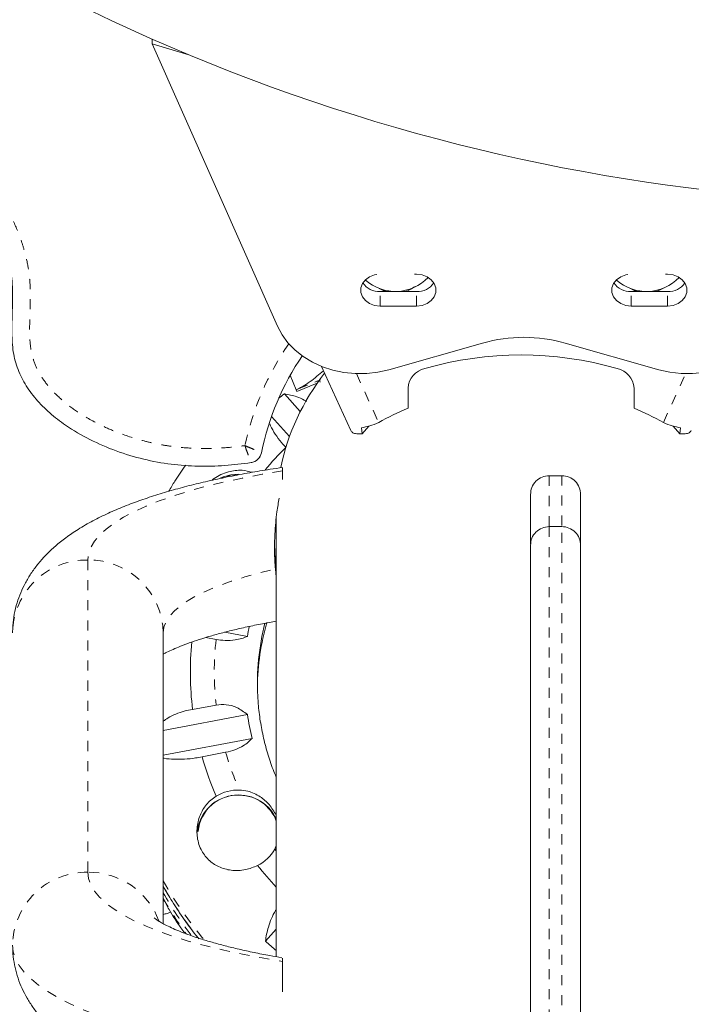
# Model space of a CAD drawing. Extents: x -58 to 674, y -9 to 452.
# Drawn here: x 500 to 507, y 134 to 144 of the extents above; entities that cross this region are included whole.
import ezdxf

# ---------------------------------------------------------------- set-up
doc = ezdxf.new("R2010")
doc.units = 0
doc.header["$LTSCALE"] = 0.125
doc.header["$MEASUREMENT"] = 0
doc.linetypes.add('PHANTOM', pattern=[0.5, 0.25, -0.05, 0.05, -0.05, 0.05, -0.05])
doc.layers.add('CONTOUR', color=7, linetype='CONTINUOUS')

msp = doc.modelspace()

# ---------------------------------------------------------------- linework, layer by layer
at = {"layer": 'CONTOUR', "linetype": 'Continuous', "lineweight": 15}
for p, q in [((501.6681, 143.7978), (501.6681, 143.8459)), ((502.0329, 143.6898), (501.6681, 143.7978)), ((502.9163, 140.9886), (501.6681, 143.7978)), ((504.2803, 141.5073), (504.3008, 141.5073)), ((506.7803, 141.5073), (506.8008, 141.5073)), ((504.3008, 141.3337), (503.9378, 141.3337)), ((506.8008, 141.3337), (506.4378, 141.3337)), ((504.3008, 141.1903), (503.9378, 141.1903)), ((506.8008, 141.1903), (506.4378, 141.1903)), ((504.959, 140.8224), (504.0258, 140.5567)), ((506.7129, 140.5567), (505.7797, 140.8224)), ((503.3544, 140.5898), (503.6455, 139.9522)), ((503.0426, 140.5028), (503.1018, 140.3575)), ((503.1092, 140.3394), (503.3121, 140.422)), ((503.3441, 140.4564), (503.3333, 140.4518)), ((503.3333, 140.4518), (503.3407, 140.4337)), ((502.9844, 140.3177), (503.1435, 140.1409)), ((503.1235, 140.3666), (503.1018, 140.3575)), ((503.1018, 140.3575), (503.1092, 140.3394)), ((504.2161, 140.1746), (504.2161, 140.3741)), ((506.4661, 140.3741), (506.4661, 140.1746)), ((503.036, 139.8922), (502.8563, 140.0919)), ((503.759, 139.9202), (503.8242, 139.9951)), ((506.9232, 139.9202), (506.8567, 139.9966)), ((503.7524, 139.9802), (503.759, 139.9202)), ((506.9232, 139.9202), (506.9298, 139.9802)), ((505.7473, 139.5022), (505.6223, 139.5022)), ((502.3753, 139.4906), (502.3448, 139.4785)), ((502.9036, 139.0861), (502.9036, 134.7216)), ((505.7473, 138.996), (505.6223, 138.996)), ((505.7473, 138.9924), (505.7473, 138.9925)), ((502.9036, 138.4947), (502.8954, 138.5734)), ((501.7786, 135.0454), (501.7786, 137.9388)), ((502.6166, 137.9035), (502.3927, 137.9455)), ((502.2022, 137.8924), (502.3054, 137.873)), ((502.3054, 137.2202), (502.0709, 137.1761)), ((501.7786, 136.969), (502.6166, 137.1264)), ((502.6643, 136.8893), (501.7786, 136.723)), ((502.1653, 136.7068), (502.3999, 136.7508)), ((502.8892, 135.7872), (502.9036, 135.823)), ((502.7957, 134.8706), (502.9036, 134.9905))]:
    msp.add_line(p, q, dxfattribs=at)
at = {"layer": 'CONTOUR', "linetype": 'PHANTOM', "lineweight": 0}
for p, q in [((503.9378, 141.1903), (503.9378, 141.3337)), ((504.3008, 141.1903), (504.3008, 141.3337)), ((506.4378, 141.1903), (506.4378, 141.3337)), ((506.8008, 141.1903), (506.8008, 141.3337)), ((503.7024, 140.5176), (503.9241, 140.0321)), ((506.7581, 140.0321), (506.9796, 140.5172)), ((503.1018, 140.3575), (503.3333, 140.4518)), ((503.1235, 140.3666), (503.3441, 140.4564)), ((502.3778, 139.4874), (502.3585, 139.4801)), ((501.0286, 138.6632), (501.0286, 135.5574)), ((502.9036, 135.7687), (502.8892, 135.7872))]:
    msp.add_line(p, q, dxfattribs=at)
at = {"layer": 'CONTOUR', "linetype": 'Continuous', "lineweight": 15, "flags": 128}
for points in [[(503.9378, 141.1903), (503.8833, 141.1967), (503.8332, 141.2154), (503.7916, 141.245), (503.7618, 141.2829), (503.7463, 141.3262), (503.7463, 141.3713), (503.7618, 141.4146), (503.7916, 141.4526), (503.8332, 141.4821), (503.8833, 141.5009), (503.9037, 141.5048)], [(504.3008, 141.5073), (504.3554, 141.5009), (504.4055, 141.4821), (504.4471, 141.4526), (504.4769, 141.4146), (504.4924, 141.3713), (504.4924, 141.3262), (504.4769, 141.2829), (504.4471, 141.245), (504.4055, 141.2154), (504.3554, 141.1967), (504.3008, 141.1903)], [(506.4378, 141.1903), (506.3833, 141.1967), (506.3332, 141.2154), (506.2916, 141.245), (506.2618, 141.2829), (506.2463, 141.3262), (506.2463, 141.3713), (506.2618, 141.4146), (506.2916, 141.4526), (506.3332, 141.4821), (506.3833, 141.5009), (506.4037, 141.5048)], [(506.8008, 141.5073), (506.8554, 141.5009), (506.9055, 141.4821), (506.9471, 141.4526), (506.9769, 141.4146), (506.9924, 141.3713), (506.9924, 141.3262), (506.9769, 141.2829), (506.9471, 141.245), (506.9055, 141.2154), (506.8554, 141.1967), (506.8008, 141.1903)], [(504.0002, 141.3337), (503.9691, 141.3442), (503.9278, 141.3643)], [(506.417, 141.371), (506.4691, 141.3442), (506.5002, 141.3337)], [(506.682, 141.3337), (506.7131, 141.3442), (506.7652, 141.371)], [(502.9163, 140.9886), (502.9619, 140.9036), (503.0206, 140.8241), (503.0913, 140.7515), (503.1729, 140.6869), (503.2639, 140.6316), (503.363, 140.5864), (503.4683, 140.552), (503.5782, 140.5291), (503.6908, 140.5181), (503.8042, 140.519), (503.9165, 140.532), (504.0258, 140.5567)], [(506.7129, 140.5567), (506.8222, 140.532), (506.9345, 140.519), (507.0479, 140.5181), (507.1605, 140.5291), (507.2703, 140.552), (507.3757, 140.5864), (507.4747, 140.6316), (507.5658, 140.6869), (507.6474, 140.7515), (507.7181, 140.8241), (507.7768, 140.9036), (507.8224, 140.9886)], [(502.5284, 139.5167), (502.451, 139.5103), (502.3753, 139.4906)]]:
    msp.add_lwpolyline(points, dxfattribs=at)
at = {"layer": 'CONTOUR', "linetype": 'PHANTOM', "lineweight": 0, "flags": 128}
for points in [[(502.9661, 139.5502), (502.7625, 139.5163), (502.5673, 139.4793), (502.381, 139.4392), (502.2045, 139.3964), (502.0383, 139.3508), (501.8831, 139.3027), (501.7393, 139.2523), (501.6077, 139.1997), (501.4885, 139.1452), (501.3824, 139.0889), (501.2895, 139.031), (501.2104, 138.9718), (501.1453, 138.9114), (501.0944, 138.8502), (501.0579, 138.7882), (501.0359, 138.7258), (501.0286, 138.6632)], [(502.5067, 139.5126), (502.4523, 139.5068), (502.3778, 139.4874)], [(501.7786, 137.9388), (501.7856, 137.994), (501.8067, 138.0491), (501.8416, 138.1036), (501.8904, 138.1574), (501.9527, 138.2103), (502.0283, 138.2621), (502.1168, 138.3124), (502.218, 138.3611), (502.3313, 138.408), (502.4562, 138.4528), (502.5923, 138.4955), (502.7389, 138.5357), (502.8954, 138.5734)], [(501.0286, 135.5574), (501.0359, 135.4947), (501.0579, 135.4323), (501.0944, 135.3704), (501.1453, 135.3091), (501.2104, 135.2488), (501.2895, 135.1896), (501.3824, 135.1317), (501.4885, 135.0754), (501.6077, 135.0208), (501.7393, 134.9683), (501.8831, 134.9178), (502.0383, 134.8698), (502.2045, 134.8242), (502.381, 134.7813), (502.5673, 134.7413), (502.7625, 134.7042), (502.9661, 134.6703)], [(500.2786, 134.8329), (500.2858, 134.7651), (500.3075, 134.6975), (500.3436, 134.6302), (500.3939, 134.5636), (500.4584, 134.4979), (500.5368, 134.4331), (500.6289, 134.3696), (500.7344, 134.3074), (500.8529, 134.2469), (500.9842, 134.1882), (501.1279, 134.1314), (501.2834, 134.0768), (501.4503, 134.0244), (501.6281, 133.9746), (501.8163, 133.9273), (502.0142, 133.8828), (502.2214, 133.8412), (502.4371, 133.8026), (502.6607, 133.7672), (502.8915, 133.735)]]:
    msp.add_lwpolyline(points, dxfattribs=at)
at = {"layer": 'CONTOUR', "linetype": 'Continuous', "lineweight": 15}
for centre, radius, start, end in [((509.4006, 161.4064), 19.1875, 170.14081, 129.8264), ((504.0903, 141.7856), 0.4498, 228.08881, 316.48684), ((506.5903, 141.7856), 0.4498, 228.08882, 316.48683), ((503.9307, 141.5344), 0.2008, 214.54944, 272.04332), ((504.1036, 141.6195), 0.2964, 285.3278, 307.91138), ((504.308, 141.5344), 0.2008, 267.95668, 325.45056), ((506.4307, 141.5344), 0.2008, 214.54944, 272.04332), ((506.808, 141.5344), 0.2008, 267.95668, 325.45056), ((505.3693, 139.3694), 1.5098, 74.2297, 105.7703), ((505.3411, 139.2128), 2.6357, 145.69223, 168.65509), ((505.3411, 137.2514), 3.4525, 73.88418, 106.11582), ((504.4287, 140.3602), 0.213, 102.44533, 176.25334), ((506.2535, 140.3602), 0.213, 3.74666, 77.55467), ((505.2758, 137.3968), 3.7124, 128.11505, 129.23561), ((505.2351, 137.7147), 2.6625, 112.50161, 119.49768), ((505.4471, 137.7147), 2.6625, 60.50232, 67.49839), ((502.6343, 139.7559), 0.125, 278.43234, 348.65509), ((505.2509, 137.4781), 3.2217, 134.31369, 139.74962), ((505.7473, 139.3147), 0.1875, 359.99974, 90.02403), ((505.7473, 138.8084), 0.1875, 0.06848, 90.16304), ((505.1686, 137.4333), 2.4525, 165.78844, 182.91976), ((505.1716, 137.3682), 2.4555, 164.11477, 179.23419), ((505.1642, 137.514), 2.5772, 169.05224, 171.30928), ((505.1213, 137.5466), 3.0728, 174.36555, 186.92439), ((505.1667, 137.5162), 2.5798, 188.69198, 194.06418), ((505.1551, 137.5545), 3.1076, 195.82972, 203.53314), ((502.5261, 135.952), 0.4234, 88.43268, 121.33316), ((502.5279, 135.9116), 0.4148, 25.06947, 175.27374), ((502.5205, 135.9301), 0.3945, 86.79924, 175.41761), ((502.5321, 135.9273), 0.3969, 20.58935, 88.48637), ((502.5357, 135.9869), 0.406, 296.70168, 330.5461), ((505.2412, 137.6065), 3.2087, 218.15606, 223.23711), ((505.2669, 137.6223), 3.6985, 228.07357, 230.28273)]:
    msp.add_arc(centre, radius, start, end, dxfattribs=at)
at = {"layer": 'CONTOUR', "linetype": 'PHANTOM', "lineweight": 0}
for centre, radius, start, end in [((505.3411, 139.2128), 2.8125, 145.29144, 167.90772), ((501.0148, 137.927), 0.7363, 88.92996, 179.0841), ((501.04, 137.9245), 0.7388, 1.10416, 90.88179), ((505.1372, 137.5466), 2.8505, 173.42442, 186.57558), ((505.17, 137.5544), 2.8844, 196.17719, 204.13034), ((501.0148, 134.8212), 0.7363, 88.92996, 179.0841), ((501.0358, 134.8088), 0.7486, 20.80721, 90.55412), ((505.1836, 137.4046), 3.9156, 209.58777, 220.12849), ((505.1812, 137.3494), 3.9127, 209.58635, 218.83252), ((505.1771, 137.2822), 3.908, 209.58338, 217.22527), ((505.1746, 137.227), 3.905, 209.58214, 215.85498)]:
    msp.add_arc(centre, radius, start, end, dxfattribs=at)
at = {"layer": 'CONTOUR', "linetype": 'Continuous', "lineweight": 15}
msp.add_ellipse((505.3411, 139.1405), major_axis=(-2.4375, 0), ratio=0.948718, start_param=5.643384, end_param=6.090227, dxfattribs=at)
for points, knots in [([(499.2026, 145.1614), (499.1936, 145.1516), (499.1195, 145.071), (499.0083, 144.9278), (498.8789, 144.7323), (498.7893, 144.552), (498.7328, 144.3701), (498.7156, 144.1856), (498.7454, 143.9929), (498.8208, 143.7944), (498.936, 143.5898), (499.08, 143.3836), (499.2444, 143.1746), (499.4398, 142.9394), (499.6575, 142.6776), (499.8811, 142.3849), (500.0549, 142.111), (500.1743, 141.8598), (500.2472, 141.6367), (500.2816, 141.4059), (500.2776, 141.1741), (500.2685, 140.9577), (500.2764, 140.7578), (500.3185, 140.5782), (500.3988, 140.4122), (500.5099, 140.2604), (500.6473, 140.1231), (500.8258, 139.9855), (501.0474, 139.8563), (501.3089, 139.7443), (501.5805, 139.6623), (501.8541, 139.6118), (502.1248, 139.5927), (502.3911, 139.5989), (502.5657, 139.6212), (502.6526, 139.6323)], [0, 0, 0, 0, 0.005095, 0.041715, 0.068963, 0.094373, 0.118222, 0.141186, 0.164379, 0.191896, 0.221668, 0.253715, 0.287681, 0.323018, 0.370312, 0.417477, 0.463384, 0.493683, 0.523264, 0.552571, 0.58214, 0.611492, 0.63518, 0.658194, 0.681268, 0.704975, 0.729581, 0.755116, 0.790698, 0.827055, 0.863331, 0.898642, 0.932918, 0.966598, 1, 1, 1, 1]), ([(499.2026, 145.1614), (499.1936, 145.1516), (499.1195, 145.071), (499.0083, 144.9278), (498.8789, 144.7323), (498.7893, 144.552), (498.7328, 144.3701), (498.7156, 144.1856), (498.7454, 143.9929), (498.8208, 143.7944), (498.936, 143.5898), (499.08, 143.3836), (499.2444, 143.1746), (499.4398, 142.9394), (499.6575, 142.6776), (499.8811, 142.3849), (500.0549, 142.111), (500.1743, 141.8598), (500.2472, 141.6367), (500.2816, 141.4059), (500.2776, 141.1741), (500.2685, 140.9577), (500.2764, 140.7578), (500.3185, 140.5782), (500.3988, 140.4122), (500.5099, 140.2604), (500.6473, 140.1231), (500.8258, 139.9855), (501.0474, 139.8563), (501.3089, 139.7443), (501.5805, 139.6623), (501.8541, 139.6118), (502.1248, 139.5927), (502.3911, 139.5989), (502.5657, 139.6212), (502.6526, 139.6323)], [0, 0, 0, 0, 0.005095, 0.041715, 0.068963, 0.094373, 0.118222, 0.141186, 0.164379, 0.191896, 0.221668, 0.253715, 0.287681, 0.323018, 0.370312, 0.417477, 0.463384, 0.493683, 0.523264, 0.552571, 0.58214, 0.611492, 0.63518, 0.658194, 0.681268, 0.704975, 0.729581, 0.755116, 0.790698, 0.827055, 0.863331, 0.898642, 0.932918, 0.966598, 1, 1, 1, 1]), ([(503.374, 140.5468), (503.352, 140.5279), (503.3047, 140.4871), (503.2362, 140.4336), (503.1674, 140.3889), (503.1384, 140.3742), (503.1235, 140.3666)], [0, 0, 0, 0, 0.201992, 0.434428, 0.709555, 1, 1, 1, 1]), ([(503.2054, 140.2417), (503.1981, 140.2464), (503.1671, 140.2661), (503.0929, 140.2966), (503.0259, 140.3096), (502.9844, 140.3177)], [0, 0, 0, 0, 0.104557, 0.445009, 1, 1, 1, 1]), ([(502.839, 140.0199), (502.8417, 140.0127), (502.8548, 139.9785), (502.8928, 139.9145), (502.9452, 139.8419), (502.9852, 139.7993), (503.0003, 139.7833)], [0, 0, 0, 0, 0.090728, 0.431725, 0.785171, 1, 1, 1, 1]), ([(503.9241, 140.0321), (503.8937, 140.019), (503.8328, 139.9929), (503.7792, 139.9844), (503.7524, 139.9802)], [0, 0, 0, 0, 0.5, 1, 1, 1, 1]), ([(503.759, 139.9202), (503.7402, 139.919), (503.7027, 139.9166), (503.6632, 139.9283), (503.6514, 139.9442), (503.6455, 139.9522)], [0, 0, 0, 0, 0.334021, 0.668042, 1, 1, 1, 1]), ([(507.0367, 139.9522), (507.0308, 139.9442), (507.019, 139.9283), (506.9795, 139.9166), (506.942, 139.919), (506.9232, 139.9202)], [0, 0, 0, 0, 0.331958, 0.665979, 1, 1, 1, 1]), ([(502.0019, 139.606), (501.9652, 139.5541), (501.9056, 139.4699), (501.8534, 139.3812), (501.8334, 139.3473)], [0, 0, 0, 0, 0.616703, 1, 1, 1, 1]), ([(502.9658, 139.5837), (502.9251, 139.5778), (502.8138, 139.5619), (502.6384, 139.5322), (502.4392, 139.4949), (502.2458, 139.454), (502.0584, 139.4095), (501.8769, 139.3613), (501.7015, 139.3089), (501.532, 139.2518), (501.3682, 139.1894), (501.21, 139.1207), (501.0575, 139.0442), (500.9191, 138.9628), (500.7975, 138.8788), (500.6947, 138.7954), (500.6054, 138.71), (500.528, 138.6224), (500.4614, 138.5317), (500.4048, 138.4376), (500.3582, 138.3399), (500.3205, 138.2357), (500.2937, 138.1255), (500.2804, 138.0246), (500.2791, 137.9624), (500.2786, 137.9388)], [0, 0, 0, 0, 0.028508, 0.07778, 0.127342, 0.177258, 0.227612, 0.278509, 0.330083, 0.382501, 0.435965, 0.490687, 0.546787, 0.603984, 0.652855, 0.697652, 0.738733, 0.77682, 0.812608, 0.846685, 0.879517, 0.911474, 0.94589, 0.979434, 1, 1, 1, 1]), ([(502.6657, 139.5361), (502.6319, 139.5447), (502.5528, 139.5648), (502.4204, 139.5434), (502.3186, 139.5016), (502.2701, 139.4629), (502.2624, 139.4567)], [0, 0, 0, 0, 0.243413, 0.568892, 0.931305, 1, 1, 1, 1]), ([(502.9661, 139.5502), (502.9661, 139.5601), (502.9661, 139.5801), (502.9661, 139.581), (502.9661, 139.5814)], [0, 0, 0, 0, 0.492484, 1, 1, 1, 1]), ([(502.9661, 139.4662), (502.9661, 139.4785), (502.9661, 139.5144), (502.9661, 139.536), (502.9661, 139.5502)], [0, 0, 0, 0, 0.3424563, 1, 1, 1, 1]), ([(505.6223, 139.5022), (505.5978, 139.4994), (505.5486, 139.4938), (505.4867, 139.4504), (505.4433, 139.3884), (505.4377, 139.3393), (505.4348, 139.3147)], [0, 0, 0, 0, 0.250011, 0.500017, 0.750014, 1, 1, 1, 1]), ([(505.4348, 138.8207), (505.4348, 138.8746), (505.4348, 138.9621), (505.4348, 139.0876), (505.4348, 139.175), (505.4348, 139.2432), (505.4348, 139.289), (505.4348, 139.3144), (505.4348, 139.312), (505.4348, 139.3112)], [0, 0, 0, 0, 0.248363, 0.403127, 0.557973, 0.682532, 0.80743, 0.933161, 1, 1, 1, 1]), ([(505.9348, 139.3137), (505.9348, 139.3111), (505.9348, 139.3059), (505.9348, 139.2589), (505.9348, 139.1851), (505.9348, 139.0837), (505.9348, 138.9649), (505.9348, 138.8727), (505.9348, 138.8289), (505.9348, 138.821)], [0, 0, 0, 0, 0.132841, 0.277193, 0.422286, 0.601503, 0.780933, 0.960248, 1, 1, 1, 1]), ([(502.8954, 138.5734), (502.8932, 138.6014), (502.8889, 138.6585), (502.8861, 138.7477), (502.8864, 138.8367), (502.8901, 138.9342), (502.898, 139.0381), (502.9123, 139.1609), (502.9251, 139.235), (502.9327, 139.2791)], [0, 0, 0, 0, 0.10943, 0.222821, 0.3322, 0.444571, 0.601874, 0.763528, 1, 1, 1, 1]), ([(505.6223, 138.996), (505.5978, 138.9931), (505.5486, 138.9875), (505.4867, 138.9441), (505.4433, 138.8822), (505.4377, 138.833), (505.4348, 138.8084)], [0, 0, 0, 0, 0.250004, 0.500006, 0.750005, 1, 1, 1, 1]), ([(502.8871, 138.8411), (502.8872, 138.8251), (502.8873, 138.7749), (502.8923, 138.6913), (502.8982, 138.6178), (502.9028, 138.5814), (502.9036, 138.5755)], [0, 0, 0, 0, 0.172995, 0.544042, 0.925551, 1, 1, 1, 1]), ([(502.8874, 138.8484), (502.8874, 138.8275), (502.8877, 138.7651), (502.8934, 138.6761), (502.9007, 138.6122), (502.9036, 138.587)], [0, 0, 0, 0, 0.233165, 0.696495, 1, 1, 1, 1]), ([(502.8928, 138.6151), (502.8912, 138.6396), (502.8881, 138.6895), (502.8863, 138.7503), (502.8866, 138.7846), (502.8866, 138.793)], [0, 0, 0, 0, 0.422662, 0.860116, 1, 1, 1, 1]), ([(505.4348, 108.222), (505.4348, 108.2229), (505.4348, 108.2249), (505.4348, 108.2535), (505.4348, 108.3019), (505.4348, 108.3685), (505.4348, 108.45), (505.4348, 108.5461), (505.4348, 108.6663), (505.4348, 108.8132), (505.4348, 108.989), (505.4348, 109.179), (505.4348, 109.4138), (505.4348, 109.6985), (505.4348, 110.0382), (505.4348, 110.3964), (505.4348, 110.7753), (505.4348, 111.1722), (505.4348, 111.5881), (505.4348, 112.0172), (505.4348, 112.4133), (505.4348, 112.7822), (505.4348, 113.1212), (505.4348, 113.4854), (505.4348, 113.8868), (505.4348, 114.3771), (505.4348, 114.8606), (505.4348, 115.2998), (505.4348, 115.6408), (505.4348, 115.9421), (505.4348, 116.2198), (505.4348, 116.4634), (505.4348, 116.693), (505.4348, 116.9167), (505.4348, 117.142), (505.4348, 117.3993), (505.4348, 117.6782), (505.4348, 117.9959), (505.4348, 118.3082), (505.4348, 118.616), (505.4348, 118.8582), (505.4348, 119.0539), (505.4348, 119.2168), (505.4348, 119.397), (505.4348, 119.5891), (505.4348, 119.7729), (505.4348, 119.9733), (505.4348, 120.1868), (505.4348, 120.4604), (505.4348, 120.762), (505.4348, 121.0782), (505.4348, 121.3795), (505.4348, 121.6358), (505.4348, 121.8702), (505.4348, 122.0518), (505.4348, 122.2189), (505.4348, 122.3675), (505.4348, 122.5238), (505.4348, 122.7002), (505.4348, 122.8958), (505.4348, 123.1118), (505.4348, 123.3639), (505.4348, 123.649), (505.4348, 123.9607), (505.4348, 124.2686), (505.4348, 124.6301), (505.4348, 125.0457), (505.4348, 125.4698), (505.4348, 125.8208), (505.4348, 126.0914), (505.4348, 126.3341), (505.4348, 126.5559), (505.4348, 126.7565), (505.4348, 126.9344), (505.4348, 127.11), (505.4348, 127.3573), (505.4348, 127.6483), (505.4348, 127.9847), (505.4348, 128.3012), (505.4348, 128.624), (505.4348, 128.9787), (505.4348, 129.3416), (505.4348, 129.6759), (505.4348, 129.9559), (505.4348, 130.1694), (505.4348, 130.3675), (505.4348, 130.5487), (505.4348, 130.7078), (505.4348, 130.829), (505.4348, 130.9217), (505.4348, 131.0139), (505.4348, 131.0869), (505.4348, 131.1435), (505.4348, 131.1958), (505.4348, 131.2521), (505.4348, 131.2947), (505.4348, 131.3525), (505.4348, 131.4103), (505.4348, 131.4882), (505.4348, 131.5912), (505.4348, 131.7256), (505.4348, 131.8899), (505.4348, 132.0819), (505.4348, 132.3005), (505.4348, 132.5472), (505.4348, 132.8476), (505.4348, 133.2067), (505.4348, 133.5822), (505.4348, 133.9304), (505.4348, 134.2432), (505.4348, 134.6732), (505.4348, 135.2185), (505.4348, 135.875), (505.4348, 136.4163), (505.4348, 136.8452), (505.4348, 137.1638), (505.4348, 137.4772), (505.4348, 137.7366), (505.4348, 137.9424), (505.4348, 138.099), (505.4348, 138.2474), (505.4348, 138.403), (505.4348, 138.5551), (505.4348, 138.6725), (505.4348, 138.7434), (505.4348, 138.7836), (505.4348, 138.8063), (505.4348, 138.8057), (505.4348, 138.8054)], [0, 0, 0, 0, 0.004187, 0.009199, 0.014266, 0.019127, 0.024025, 0.028971, 0.033944, 0.040452, 0.047001, 0.053601, 0.060228, 0.070069, 0.079976, 0.090065, 0.10021, 0.110764, 0.121386, 0.132252, 0.143221, 0.150983, 0.159812, 0.168682, 0.178613, 0.190612, 0.206688, 0.216211, 0.224418, 0.232654, 0.238912, 0.2452, 0.250844, 0.256104, 0.262086, 0.268103, 0.276236, 0.284386, 0.293932, 0.301752, 0.30924, 0.313031, 0.316819, 0.321574, 0.326469, 0.331185, 0.336024, 0.343356, 0.350788, 0.363374, 0.375985, 0.386161, 0.396362, 0.402547, 0.408773, 0.41279, 0.416836, 0.420937, 0.425083, 0.430307, 0.435597, 0.441198, 0.449215, 0.457292, 0.465414, 0.473545, 0.486188, 0.498835, 0.507291, 0.513516, 0.5195, 0.525555, 0.530036, 0.534563, 0.53914, 0.543738, 0.5543, 0.563119, 0.571937, 0.580737, 0.589566, 0.600172, 0.609206, 0.615788, 0.622392, 0.626548, 0.632566, 0.638782, 0.643603, 0.648497, 0.653686, 0.662076, 0.668465, 0.674857, 0.687712, 0.708979, 0.719614, 0.730263, 0.73954, 0.748863, 0.758364, 0.767935, 0.777181, 0.786494, 0.796012, 0.805597, 0.818125, 0.830774, 0.83941, 0.848072, 0.856883, 0.874581, 0.891724, 0.908866, 0.917439, 0.926019, 0.934641, 0.943297, 0.948115, 0.952951, 0.957825, 0.962738, 0.969645, 0.976762, 0.982344, 0.988009, 0.993999, 1, 1, 1, 1]), ([(505.9348, 138.8072), (505.9348, 138.8053), (505.9348, 138.8021), (505.9348, 138.7706), (505.9348, 138.7335), (505.9348, 138.6895), (505.9348, 138.6305), (505.9348, 138.5509), (505.9348, 138.4479), (505.9348, 138.32), (505.9348, 138.1766), (505.9348, 138.0064), (505.9348, 137.7946), (505.9348, 137.5399), (505.9348, 137.2437), (505.9348, 136.9068), (505.9348, 136.4046), (505.9348, 135.7516), (505.9348, 135.0695), (505.9348, 134.4928), (505.9348, 134.069), (505.9348, 133.7043), (505.9348, 133.406), (505.9348, 133.1175), (505.9348, 132.8413), (505.9348, 132.5717), (505.9348, 132.3219), (505.9348, 132.1165), (505.9348, 131.9511), (505.9348, 131.8191), (505.9348, 131.7027), (505.9348, 131.591), (505.9348, 131.4916), (505.9348, 131.4129), (505.9348, 131.3523), (505.9348, 131.3014), (505.9348, 131.2567), (505.9348, 131.2091), (505.9348, 131.1517), (505.9348, 131.0983), (505.9348, 131.0257), (505.9348, 130.9369), (505.9348, 130.8363), (505.9348, 130.7321), (505.9348, 130.6106), (505.9348, 130.4705), (505.9348, 130.3142), (505.9348, 130.0945), (505.9348, 129.808), (505.9348, 129.4049), (505.9348, 129.0286), (505.9348, 128.6868), (505.9348, 128.3523), (505.9348, 127.9464), (505.9348, 127.5618), (505.9348, 127.2692), (505.9348, 127.0757), (505.9348, 126.8759), (505.9348, 126.6724), (505.9348, 126.4666), (505.9348, 126.2615), (505.9348, 126.0563), (505.9348, 125.7975), (505.9348, 125.4887), (505.9348, 125.0126), (505.9348, 124.5648), (505.9348, 124.1331), (505.9348, 123.8385), (505.9348, 123.5372), (505.9348, 123.2371), (505.9348, 122.9388), (505.9348, 122.6498), (505.9348, 122.3677), (505.9348, 122.1168), (505.9348, 121.8926), (505.9348, 121.6893), (505.9348, 121.4754), (505.9348, 121.1716), (505.9348, 120.8661), (505.9348, 120.5808), (505.9348, 120.3965), (505.9348, 120.2358), (505.9348, 120.0646), (505.9348, 119.8886), (505.9348, 119.7065), (505.9348, 119.5225), (505.9348, 119.3311), (505.9348, 119.1177), (505.9348, 118.8832), (505.9348, 118.6108), (505.9348, 118.2202), (505.9348, 117.8154), (505.9348, 117.4138), (505.9348, 117.1213), (505.9348, 116.8326), (505.9348, 116.5363), (505.9348, 116.1915), (505.9348, 115.8009), (505.9348, 115.3681), (505.9348, 114.9378), (505.9348, 114.4853), (505.9348, 114.0609), (505.9348, 113.6611), (505.9348, 113.3304), (505.9348, 113.0169), (505.9348, 112.7321), (505.9348, 112.4387), (505.9348, 112.1378), (505.9348, 111.7958), (505.9348, 111.4318), (505.9348, 111.0474), (505.9348, 110.6685), (505.9348, 110.3065), (505.9348, 109.9643), (505.9348, 109.6418), (505.9348, 109.3332), (505.9348, 109.0792), (505.9348, 108.8768), (505.9348, 108.7197), (505.9348, 108.5769), (505.9348, 108.4605), (505.9348, 108.3695), (505.9348, 108.3013), (505.9348, 108.2521), (505.9348, 108.224), (505.9348, 108.2227), (505.9348, 108.2222)], [0, 0, 0, 0, 0.00836, 0.014108, 0.0179, 0.021715, 0.025579, 0.029484, 0.034266, 0.039109, 0.044029, 0.048985, 0.055357, 0.063088, 0.070853, 0.079972, 0.090476, 0.111057, 0.131637, 0.144564, 0.157523, 0.166563, 0.175637, 0.183923, 0.193222, 0.202576, 0.212114, 0.221723, 0.228698, 0.235703, 0.242796, 0.249919, 0.259552, 0.269404, 0.279295, 0.291196, 0.307114, 0.323033, 0.329959, 0.3369, 0.343885, 0.350934, 0.355665, 0.36024, 0.36489, 0.369354, 0.373896, 0.378711, 0.387754, 0.396843, 0.410419, 0.417217, 0.42403, 0.437594, 0.451158, 0.456271, 0.461398, 0.466563, 0.471776, 0.476821, 0.481929, 0.487106, 0.492311, 0.501727, 0.511181, 0.530146, 0.537839, 0.545542, 0.553281, 0.561075, 0.568238, 0.575546, 0.582683, 0.590045, 0.596396, 0.602804, 0.609554, 0.61814, 0.635334, 0.643931, 0.649294, 0.654667, 0.660073, 0.665527, 0.670215, 0.675027, 0.679677, 0.684458, 0.69102, 0.697655, 0.705959, 0.722573, 0.730883, 0.738154, 0.745478, 0.752904, 0.760398, 0.771224, 0.782154, 0.793242, 0.804344, 0.817289, 0.826222, 0.835168, 0.842533, 0.849922, 0.856534, 0.864454, 0.87242, 0.88227, 0.892183, 0.902273, 0.912418, 0.921859, 0.931349, 0.941013, 0.950749, 0.956891, 0.963062, 0.969287, 0.97556, 0.980568, 0.985615, 0.99073, 0.995902, 1, 1, 1, 1]), ([(502.9036, 138.5057), (502.9018, 138.5199), (502.8976, 138.5538), (502.8945, 138.5926), (502.8928, 138.6151)], [0, 0, 0, 0, 0.419263, 1, 1, 1, 1]), ([(501.7786, 137.7263), (501.7864, 137.7306), (501.8094, 137.7432), (501.8601, 137.7674), (501.9305, 137.798), (502.0142, 137.8305), (502.1104, 137.8641), (502.2188, 137.8982), (502.3391, 137.9324), (502.4706, 137.966), (502.613, 137.9986), (502.7571, 138.0286), (502.8573, 138.0466), (502.9036, 138.055)], [0, 0, 0, 0, 0.044134, 0.13098, 0.22077, 0.313297, 0.408301, 0.505504, 0.604624, 0.7054, 0.80759, 0.910981, 1, 1, 1, 1]), ([(502.3054, 137.873), (502.3351, 137.8688), (502.4006, 137.8594), (502.4879, 137.8657), (502.5615, 137.8815), (502.598, 137.8961), (502.6166, 137.9035)], [0, 0, 0, 0, 0.252382, 0.557744, 0.775276, 1, 1, 1, 1]), ([(502.9036, 136.504), (502.8929, 136.5289), (502.8593, 136.6073), (502.8153, 136.7436), (502.771, 136.9117), (502.7405, 137.0826), (502.7236, 137.2164), (502.7212, 137.2931), (502.7207, 137.312)], [0, 0, 0, 0, 0.097205, 0.30567, 0.514255, 0.722946, 0.931722, 1, 1, 1, 1]), ([(502.0709, 137.1761), (502.0429, 137.1716), (501.9861, 137.1623), (501.9039, 137.1328), (501.8336, 137.0986), (501.7943, 137.0706), (501.7786, 137.0594)], [0, 0, 0, 0, 0.266058, 0.539348, 0.815477, 1, 1, 1, 1]), ([(502.6166, 137.1264), (502.583, 137.1519), (502.5222, 137.1982), (502.4103, 137.2305), (502.3391, 137.2235), (502.3054, 137.2202)], [0, 0, 0, 0, 0.393294, 0.713535, 1, 1, 1, 1]), ([(502.3999, 136.7508), (502.4316, 136.7584), (502.4965, 136.7738), (502.5712, 136.8113), (502.6269, 136.8506), (502.6517, 136.8763), (502.6643, 136.8893)], [0, 0, 0, 0, 0.276517, 0.565818, 0.779537, 1, 1, 1, 1]), ([(501.7786, 136.6925), (501.7817, 136.6919), (501.8154, 136.6853), (501.8864, 136.6806), (501.9912, 136.6807), (502.0858, 136.6904), (502.1435, 136.7023), (502.1653, 136.7068)], [0, 0, 0, 0, 0.026874, 0.296489, 0.560321, 0.833785, 1, 1, 1, 1]), ([(502.9036, 136.1235), (502.882, 136.1608), (502.8411, 136.2314), (502.741, 136.3158), (502.6384, 136.3655), (502.5653, 136.3726), (502.5377, 136.3753)], [0, 0, 0, 0, 0.280478, 0.531033, 0.82339, 1, 1, 1, 1]), ([(502.306, 136.3137), (502.2872, 136.3011), (502.2352, 136.266), (502.167, 136.1813), (502.1175, 136.0586), (502.1098, 135.9429), (502.1274, 135.8499), (502.1596, 135.7651), (502.2241, 135.6768), (502.3293, 135.6056), (502.4342, 135.5766), (502.5261, 135.5734), (502.6164, 135.5832), (502.6787, 135.6082), (502.7181, 135.6241)], [0, 0, 0, 0, 0.054071, 0.149914, 0.251813, 0.362929, 0.418354, 0.475664, 0.57908, 0.679213, 0.786315, 0.842332, 0.900126, 1, 1, 1, 1]), ([(501.7786, 135.4176), (501.8073, 135.3675), (501.8723, 135.254), (501.9873, 135.0852), (502.0744, 134.9638), (502.1235, 134.9056), (502.1252, 134.9036)], [0, 0, 0, 0, 0.279388, 0.633268, 0.987176, 1, 1, 1, 1]), ([(501.7786, 135.2902), (501.7976, 135.2561), (501.8523, 135.1578), (501.9245, 135.0444), (501.9807, 134.9675), (501.9936, 134.9499)], [0, 0, 0, 0, 0.29144, 0.838278, 1, 1, 1, 1]), ([(502.9036, 135.1866), (502.9011, 135.1829), (502.882, 135.155), (502.8551, 135.0963), (502.8165, 134.9948), (502.8036, 134.9181), (502.7957, 134.8706)], [0, 0, 0, 0, 0.039638, 0.299966, 0.566123, 1, 1, 1, 1]), ([(502.9596, 134.7071), (502.9199, 134.7139), (502.8242, 134.7302), (502.6818, 134.7584), (502.5324, 134.791), (502.3935, 134.8249), (502.2654, 134.8597), (502.1491, 134.8949), (502.045, 134.93), (501.9536, 134.9643), (501.8756, 134.9971), (501.8111, 135.0276), (501.7602, 135.0546), (501.7228, 135.0773), (501.6987, 135.0939), (501.6868, 135.1036), (501.6869, 135.1036), (501.6869, 135.1036)], [0, 0, 0, 0, 0.054674, 0.131578, 0.207866, 0.283425, 0.35812, 0.431799, 0.504286, 0.575388, 0.644896, 0.712603, 0.778317, 0.841898, 0.903291, 0.962577, 1, 1, 1, 1]), ([(501.8553, 135.1586), (501.8423, 135.1545), (501.817, 135.1467), (501.7912, 135.1409), (501.7786, 135.1381)], [0, 0, 0, 0, 0.513228, 1, 1, 1, 1]), ([(500.2786, 134.8329), (500.2799, 134.7945), (500.2823, 134.7188), (500.3018, 134.608), (500.3315, 134.5019), (500.3719, 134.4002), (500.422, 134.3033), (500.4814, 134.2109), (500.5502, 134.1227), (500.6289, 134.0379), (500.7186, 133.9558), (500.8213, 133.8756), (500.9387, 133.7968), (501.0721, 133.7199), (501.2203, 133.6462), (501.3806, 133.5772), (501.5493, 133.5136), (501.7243, 133.4556), (501.9049, 133.4026), (502.091, 133.354), (502.2827, 133.3095), (502.4796, 133.2688), (502.6824, 133.232), (502.8239, 133.2081), (502.8993, 133.1974), (502.9036, 133.1968)], [0, 0, 0, 0, 0.033883, 0.066769, 0.099661, 0.132857, 0.166697, 0.201576, 0.23797, 0.276453, 0.317697, 0.362419, 0.411198, 0.464019, 0.519763, 0.576399, 0.632201, 0.686814, 0.740312, 0.792875, 0.844686, 0.895895, 0.946623, 0.996964, 1, 1, 1, 1]), ([(502.9661, 134.6703), (502.9661, 134.6805), (502.9661, 134.6982), (502.9661, 134.7015), (502.9661, 134.7029)], [0, 0, 0, 0, 0.580221, 1, 1, 1, 1]), ([(502.9661, 134.3687), (502.9661, 134.3742), (502.9661, 134.4137), (502.9661, 134.4784), (502.9661, 134.5591), (502.9661, 134.6264), (502.9661, 134.6554), (502.9661, 134.6703)], [0, 0, 0, 0, 0.0353404, 0.2551399, 0.4946123, 0.739654, 1, 1, 1, 1])]:
    msp.add_open_spline(points, degree=3, knots=knots, dxfattribs=at)
at = {"layer": 'CONTOUR', "linetype": 'PHANTOM', "lineweight": 0}
for points, knots in [([(499.3534, 145.0664), (499.3497, 145.0623), (499.2868, 144.9928), (499.1697, 144.8496), (499.0368, 144.6548), (498.955, 144.4859), (498.914, 144.3559), (498.896, 144.2368), (498.9034, 144.1164), (498.9339, 143.9927), (498.9849, 143.8681), (499.0579, 143.7327), (499.1482, 143.5932), (499.2624, 143.4372), (499.3736, 143.2972), (499.5059, 143.1361), (499.6208, 142.9986), (499.7348, 142.8599), (499.818, 142.7563), (499.898, 142.6532), (500.0168, 142.4935), (500.1452, 142.3029), (500.2702, 142.0747), (500.3447, 141.9028), (500.3997, 141.7362), (500.4323, 141.5964), (500.4514, 141.4471), (500.4568, 141.3036), (500.4532, 141.1539), (500.4479, 141.005), (500.4473, 140.8624), (500.4645, 140.7196), (500.5091, 140.5822), (500.5818, 140.4583), (500.6796, 140.3375), (500.8033, 140.2232), (500.9707, 140.1033), (501.1488, 140.0059), (501.3617, 139.9152), (501.5463, 139.8561), (501.7257, 139.8152), (501.8894, 139.7884), (502.0549, 139.7742), (502.2503, 139.7716), (502.4216, 139.7807), (502.5445, 139.7962), (502.591, 139.802)], [0, 0, 0, 0, 0.002218, 0.037832, 0.07457, 0.097177, 0.113317, 0.129423, 0.145518, 0.161651, 0.18067, 0.199718, 0.223647, 0.247689, 0.277767, 0.295802, 0.331865, 0.350075, 0.368287, 0.385506, 0.402731, 0.448653, 0.478156, 0.507638, 0.524128, 0.548954, 0.565443, 0.584817, 0.606847, 0.625905, 0.644981, 0.664374, 0.683711, 0.702842, 0.722007, 0.746282, 0.770588, 0.805, 0.827953, 0.863951, 0.883052, 0.902189, 0.930872, 0.950005, 0.981063, 1, 1, 1, 1]), ([(502.591, 139.802), (502.5977, 139.7837), (502.611, 139.7471), (502.629, 139.6973), (502.6441, 139.6558), (502.6498, 139.6401), (502.6526, 139.6323)], [0, 0, 0, 0, 0.249603, 0.499291, 0.749054, 1, 1, 1, 1]), ([(502.591, 139.802), (502.6089, 139.7944), (502.6447, 139.7791), (502.6933, 139.7584), (502.7339, 139.7411), (502.7492, 139.7346), (502.7569, 139.7313)], [0, 0, 0, 0, 0.249595, 0.499292, 0.749053, 1, 1, 1, 1]), ([(505.6223, 139.4988), (505.6223, 139.4995), (505.6223, 139.5019), (505.6223, 139.4766), (505.6223, 139.4294), (505.6223, 139.3482), (505.6223, 139.2299), (505.6223, 139.0971), (505.6223, 139.0237), (505.6223, 138.996)], [0, 0, 0, 0, 0.058739, 0.1862, 0.314719, 0.443683, 0.656953, 0.870443, 1, 1, 1, 1]), ([(505.7473, 139.0063), (505.7473, 139.0077), (505.7473, 139.046), (505.7473, 139.1361), (505.7473, 139.2608), (505.7473, 139.3669), (505.7473, 139.4434), (505.7473, 139.4926), (505.7473, 139.4985), (505.7473, 139.5014)], [0, 0, 0, 0, 0.006889, 0.193124, 0.379186, 0.56536, 0.711652, 0.858994, 1, 1, 1, 1]), ([(505.6223, 138.9928), (505.6223, 138.993), (505.6223, 138.9934), (505.6223, 138.9695), (505.6223, 138.9257), (505.6223, 138.863), (505.6223, 138.7882), (505.6223, 138.7127), (505.6223, 138.6245), (505.6223, 138.5149), (505.6223, 138.3817), (505.6223, 138.2239), (505.6223, 138.055), (505.6223, 137.8645), (505.6223, 137.6528), (505.6223, 137.343), (505.6223, 136.9422), (505.6223, 136.4507), (505.6223, 135.8985), (505.6223, 135.355), (505.6223, 134.8258), (505.6223, 134.4179), (505.6223, 134.0677), (505.6223, 133.7727), (505.6223, 133.4864), (505.6223, 133.2099), (505.6223, 132.9443), (505.6223, 132.6924), (505.6223, 132.4576), (505.6223, 132.2447), (505.6223, 132.0588), (505.6223, 131.9015), (505.6223, 131.7728), (505.6223, 131.672), (505.6223, 131.5951), (505.6223, 131.5381), (505.6223, 131.4811), (505.6223, 131.4425), (505.6223, 131.3908), (505.6223, 131.3436), (505.6223, 131.2765), (505.6223, 131.1912), (505.6223, 131.092), (505.6223, 130.9897), (505.6223, 130.8712), (505.6223, 130.7387), (505.6223, 130.5967), (505.6223, 130.4177), (505.6223, 130.199), (505.6223, 129.9438), (505.6223, 129.6825), (505.6223, 129.3733), (505.6223, 129.0407), (505.6223, 128.6895), (505.6223, 128.369), (505.6223, 128.0539), (505.6223, 127.7182), (505.6223, 127.4239), (505.6223, 127.1691), (505.6223, 126.9806), (505.6223, 126.7865), (505.6223, 126.5896), (505.6223, 126.3918), (505.6223, 126.1954), (505.6223, 125.9994), (505.6223, 125.7302), (505.6223, 125.3918), (505.6223, 124.9608), (505.6223, 124.5699), (505.6223, 124.2135), (505.6223, 123.9174), (505.6223, 123.6152), (505.6223, 123.3435), (505.6223, 123.1079), (505.6223, 122.9112), (505.6223, 122.7344), (505.6223, 122.5765), (505.6223, 122.4384), (505.6223, 122.3043), (505.6223, 122.1274), (505.6223, 121.9167), (505.6223, 121.6801), (505.6223, 121.4557), (505.6223, 121.1949), (505.6223, 120.8959), (505.6223, 120.5871), (505.6223, 120.3014), (505.6223, 120.0702), (505.6223, 119.8455), (505.6223, 119.6351), (505.6223, 119.41), (505.6223, 119.1782), (505.6223, 118.9443), (505.6223, 118.7118), (505.6223, 118.4828), (505.6223, 118.2197), (505.6223, 117.9386), (505.6223, 117.6356), (505.6223, 117.3678), (505.6223, 117.1181), (505.6223, 116.8953), (505.6223, 116.6616), (505.6223, 116.3997), (505.6223, 116.1021), (505.6223, 115.7674), (505.6223, 115.397), (505.6223, 114.9252), (505.6223, 114.4236), (505.6223, 113.9301), (505.6223, 113.5225), (505.6223, 113.1488), (505.6223, 112.7966), (505.6223, 112.418), (505.6223, 112.0144), (505.6223, 111.5739), (505.6223, 111.135), (505.6223, 110.7174), (505.6223, 110.325), (505.6223, 109.9571), (505.6223, 109.6011), (505.6223, 109.3008), (505.6223, 109.0541), (505.6223, 108.8556), (505.6223, 108.6699), (505.6223, 108.514), (505.6223, 108.3862), (505.6223, 108.2835), (505.6223, 108.195), (505.6223, 108.1231), (505.6223, 108.0707), (505.6223, 108.0383), (505.6223, 108.0355), (505.6223, 108.0342)], [0, 0, 0, 0, 0.00593, 0.012204, 0.018239, 0.024348, 0.028156, 0.031995, 0.035881, 0.039795, 0.044876, 0.050001, 0.055174, 0.060369, 0.066716, 0.073082, 0.085891, 0.098809, 0.111735, 0.129005, 0.141211, 0.153434, 0.161667, 0.169921, 0.178296, 0.186705, 0.195209, 0.203982, 0.212811, 0.221765, 0.230787, 0.23958, 0.248436, 0.257386, 0.266453, 0.276822, 0.28721, 0.308021, 0.316649, 0.325295, 0.333967, 0.342708, 0.348221, 0.353537, 0.358927, 0.363568, 0.368075, 0.372648, 0.379344, 0.386104, 0.3929, 0.399701, 0.410008, 0.418616, 0.427253, 0.435916, 0.444579, 0.454985, 0.459792, 0.464618, 0.469488, 0.474402, 0.479193, 0.484026, 0.488904, 0.493802, 0.50434, 0.514924, 0.52764, 0.535321, 0.543008, 0.55072, 0.558477, 0.563401, 0.568143, 0.57294, 0.576463, 0.580022, 0.583635, 0.587277, 0.594925, 0.602668, 0.610474, 0.618293, 0.63087, 0.643454, 0.651191, 0.659005, 0.664362, 0.669835, 0.675309, 0.680974, 0.68686, 0.692813, 0.698815, 0.704828, 0.713773, 0.721448, 0.72913, 0.734928, 0.740755, 0.745978, 0.752325, 0.760069, 0.767874, 0.777095, 0.787789, 0.80365, 0.815549, 0.82549, 0.834474, 0.843494, 0.85157, 0.862345, 0.873224, 0.884385, 0.895627, 0.90569, 0.915807, 0.926099, 0.936458, 0.943207, 0.949981, 0.956803, 0.963666, 0.968826, 0.974013, 0.979247, 0.984518, 0.989777, 0.995088, 1, 1, 1, 1]), ([(505.7473, 108.0348), (505.7473, 108.0354), (505.7473, 108.0368), (505.7473, 108.0664), (505.7473, 108.1182), (505.7473, 108.1923), (505.7473, 108.2906), (505.7473, 108.4143), (505.7473, 108.5639), (505.7473, 108.7312), (505.7473, 108.9424), (505.7473, 109.2033), (505.7473, 109.5198), (505.7473, 109.8579), (505.7473, 110.2154), (505.7473, 110.5884), (505.7473, 110.9766), (505.7473, 111.3782), (505.7473, 111.7617), (505.7473, 112.1216), (505.7473, 112.4312), (505.7473, 112.7299), (505.7473, 113.0164), (505.7473, 113.336), (505.7473, 113.6761), (505.7473, 114.0919), (505.7473, 114.5222), (505.7473, 114.954), (505.7473, 115.3172), (505.7473, 115.6504), (505.7473, 115.9531), (505.7473, 116.2424), (505.7473, 116.5171), (505.7473, 116.7936), (505.7473, 117.0688), (505.7473, 117.3542), (505.7473, 117.7521), (505.7473, 118.1556), (505.7473, 118.5506), (505.7473, 118.8345), (505.7473, 119.089), (505.7473, 119.3292), (505.7473, 119.549), (505.7473, 119.765), (505.7473, 119.9695), (505.7473, 120.1627), (505.7473, 120.3448), (505.7473, 120.5178), (505.7473, 120.7101), (505.7473, 120.9987), (505.7473, 121.3031), (505.7473, 121.6016), (505.7473, 121.8069), (505.7473, 121.9981), (505.7473, 122.2035), (505.7473, 122.4315), (505.7473, 122.6822), (505.7473, 122.945), (505.7473, 123.2191), (505.7473, 123.5021), (505.7473, 123.7903), (505.7473, 124.0751), (505.7473, 124.5039), (505.7473, 124.9533), (505.7473, 125.4365), (505.7473, 125.7534), (505.7473, 126.0229), (505.7473, 126.2424), (505.7473, 126.4661), (505.7473, 126.6891), (505.7473, 126.9079), (505.7473, 127.1208), (505.7473, 127.3299), (505.7473, 127.5779), (505.7473, 127.8623), (505.7473, 128.1856), (505.7473, 128.512), (505.7473, 128.8481), (505.7473, 129.1929), (505.7473, 129.5404), (505.7473, 129.8865), (505.7473, 130.1782), (505.7473, 130.4094), (505.7473, 130.5834), (505.7473, 130.7272), (505.7473, 130.8439), (505.7473, 130.9378), (505.7473, 131.0205), (505.7473, 131.1117), (505.7473, 131.2002), (505.7473, 131.2775), (505.7473, 131.335), (505.7473, 131.394), (505.7473, 131.4423), (505.7473, 131.4864), (505.7473, 131.5361), (505.7473, 131.5954), (505.7473, 131.6715), (505.7473, 131.7747), (505.7473, 131.9039), (505.7473, 132.0633), (505.7473, 132.2508), (505.7473, 132.4639), (505.7473, 132.7005), (505.7473, 132.9612), (505.7473, 133.2771), (505.7473, 133.6536), (505.7473, 134.0959), (505.7473, 134.5617), (505.7473, 135.1366), (505.7473, 135.8179), (505.7473, 136.4716), (505.7473, 136.9775), (505.7473, 137.3216), (505.7473, 137.6275), (505.7473, 137.8938), (505.7473, 138.117), (505.7473, 138.2984), (505.7473, 138.4534), (505.7473, 138.5951), (505.7473, 138.7093), (505.7473, 138.7976), (505.7473, 138.8634), (505.7473, 138.9137), (505.7473, 138.9511), (505.7473, 138.9762), (505.7473, 138.9934), (505.7473, 138.9928), (505.7473, 138.9924)], [0, 0, 0, 0, 0.004428, 0.00979, 0.01521, 0.020711, 0.02626, 0.03266, 0.03911, 0.045624, 0.052172, 0.061818, 0.071537, 0.081454, 0.091429, 0.101493, 0.111609, 0.121898, 0.132252, 0.140402, 0.148597, 0.155063, 0.162401, 0.169766, 0.178858, 0.187968, 0.201337, 0.211816, 0.22101, 0.228917, 0.236851, 0.243506, 0.250256, 0.257062, 0.263963, 0.270926, 0.279081, 0.295414, 0.303582, 0.310509, 0.317492, 0.322806, 0.328243, 0.333616, 0.339158, 0.344747, 0.350397, 0.356098, 0.361814, 0.370255, 0.387139, 0.395583, 0.401782, 0.407723, 0.413709, 0.419983, 0.426436, 0.432819, 0.439352, 0.446597, 0.453909, 0.46127, 0.468644, 0.487544, 0.496995, 0.506472, 0.511881, 0.517315, 0.522807, 0.528361, 0.533723, 0.539141, 0.544613, 0.550106, 0.559019, 0.56793, 0.576842, 0.585761, 0.594712, 0.603655, 0.612599, 0.621557, 0.626716, 0.631686, 0.636733, 0.640532, 0.64437, 0.648261, 0.65218, 0.659304, 0.666507, 0.673776, 0.681067, 0.696569, 0.712081, 0.723691, 0.733384, 0.743106, 0.751906, 0.760765, 0.769754, 0.778814, 0.78763, 0.796509, 0.80551, 0.814569, 0.826894, 0.839329, 0.85201, 0.864735, 0.88499, 0.905248, 0.915709, 0.924903, 0.932819, 0.940764, 0.947437, 0.952614, 0.957825, 0.963107, 0.968454, 0.972595, 0.976776, 0.981017, 0.98529, 0.989855, 0.994437, 1, 1, 1, 1])]:
    msp.add_open_spline(points, degree=3, knots=knots, dxfattribs=at)
at = {"layer": 'CONTOUR', "linetype": 'Continuous', "lineweight": 15}
for points in [[(506.9298, 139.9802), (506.903, 139.9844), (506.8494, 139.9929), (506.7885, 140.019), (506.7581, 140.0321)], [(502.7569, 139.7313), (502.7532, 139.719), (502.746, 139.6944), (502.7216, 139.664), (502.6901, 139.6412), (502.6651, 139.6353), (502.6526, 139.6323)]]:
    msp.add_open_spline(points, degree=3, dxfattribs=at)

doc.saveas('drawing.dxf')
